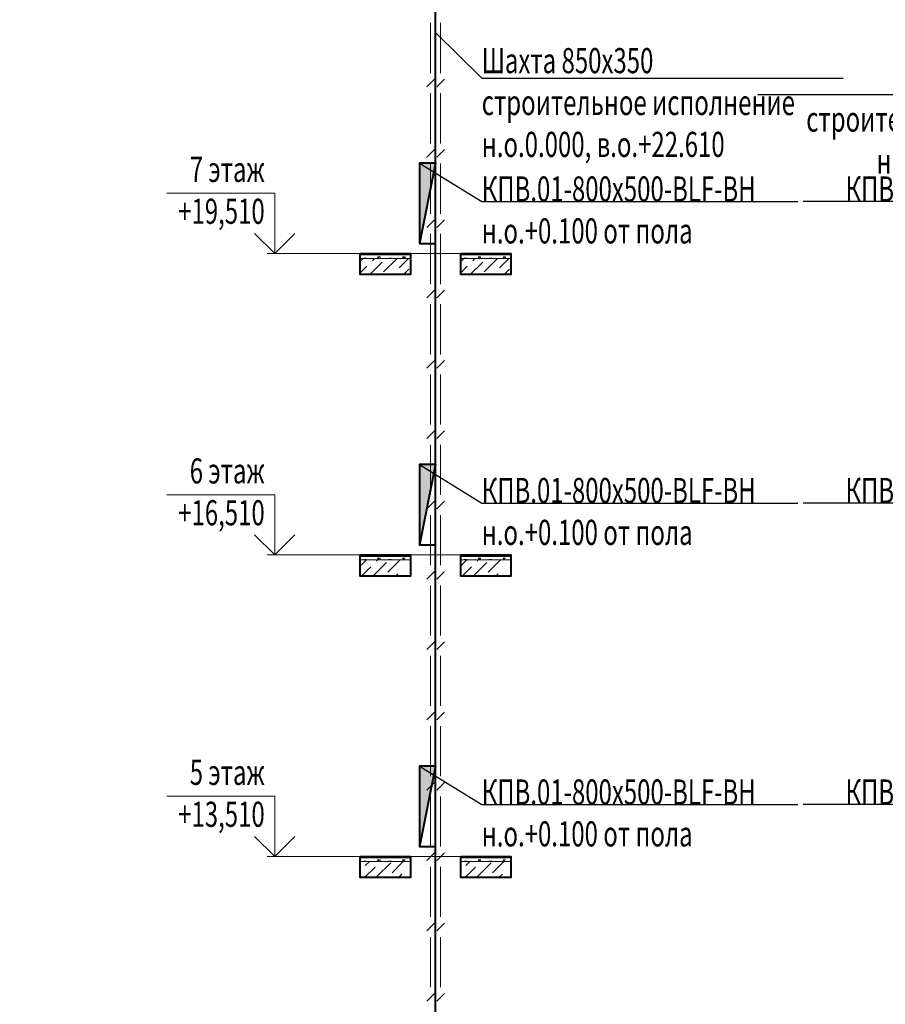
# Model space of a CAD drawing. Units: millimetres. Extents: x 103127 to 748141, y -35495 to 101946.
# Drawn here: x 192425 to 201040, y -11454 to -1656 of the extents above; entities that cross this region are included whole.
import ezdxf
from ezdxf import colors
from ezdxf.entities.mleader import LeaderData, LeaderLine
from ezdxf.math import Vec2, Vec3

# ---------------------------------------------------------------- set-up
doc = ezdxf.new("R2010")
doc.units = ezdxf.units.MM
doc.layers.add('ОВ2 Пожарная вентиляция Приток', color=20, linetype='Continuous', lineweight=40)
doc.styles.add('ISOCPEUR_I', font='isocpeui.ttf', dxfattribs={"width": 0.8, "height": 203.846154})

msp = doc.modelspace()

# ---------------------------------------------------------------- hatches: boundary and pattern name
at = {"layer": 'ОВ2 Пожарная вентиляция Приток', "ltscale": 100}
for points in [[(196404, -3082.5), (196564, -3082.5), (196404, -3882.5)], [(196404, -6082.5), (196564, -6082.5), (196404, -6882.5)], [(196404, -9082.5), (196564, -9082.5), (196404, -9882.5)]]:
    msp.add_hatch(color=256, dxfattribs=at).paths.add_polyline_path(points)

# ---------------------------------------------------------------- linework, layer by layer
at = {"layer": 'ОВ2 Пожарная вентиляция Приток', "color": 7, "lineweight": 20, "ltscale": 100}
for p, q in [((195814, -3990.5), (196314, -3990.5)), ((196314, -3990.5), (195814, -3990.5)), ((195814, -3997.5), (196314, -3997.5)), ((196314, -3997.5), (195814, -3997.5)), ((196003.4, -4032.5), (195986.5, -4015.6)), ((195986.5, -4015.6), (196011.5, -4015.6)), ((196011.5, -4032.5), (196011.5, -4015.6)), ((196104, -3990.5), (196104, -3982.5)), ((196253.4, -4032.5), (196236.5, -4015.6)), ((196236.5, -4015.6), (196261.5, -4015.6)), ((196261.5, -4032.5), (196261.5, -4015.6)), ((196262.8, -3990.5), (196262.8, -3982.5)), ((196814, -3990.5), (197314, -3990.5)), ((197314, -3990.5), (196814, -3990.5)), ((196814, -3997.5), (197314, -3997.5)), ((197314, -3997.5), (196814, -3997.5)), ((197003.4, -4032.5), (196986.5, -4015.6)), ((196986.5, -4015.6), (197011.5, -4015.6)), ((197011.5, -4032.5), (197011.5, -4015.6)), ((197104, -3990.5), (197104, -3982.5)), ((197253.4, -4032.5), (197236.5, -4015.6)), ((197236.5, -4015.6), (197261.5, -4015.6)), ((197261.5, -4032.5), (197261.5, -4015.6)), ((197262.8, -3990.5), (197262.8, -3982.5)), ((195814, -4062.7), (195844.3, -4032.5)), ((195814, -4032.5), (196314, -4032.5)), ((196314, -4032.5), (195814, -4032.5)), ((195814, -4175), (195878.6, -4110.3)), ((195849, -4028.1), (195874, -4028.1)), ((195849, -4032.5), (195849, -4028.1)), ((195869.7, -4032.5), (195874, -4028.1)), ((195908.8, -4192.5), (196033, -4068.2)), ((195934.8, -4054.2), (195956.5, -4032.5)), ((196047, -4166.5), (196181, -4032.5)), ((196099, -4028.1), (196124, -4028.1)), ((196099, -4032.5), (196099, -4028.1)), ((196119.7, -4032.5), (196124, -4028.1)), ((196201.4, -4124.4), (196293.3, -4032.5)), ((196814, -4062.7), (196844.3, -4032.5)), ((196814, -4032.5), (197314, -4032.5)), ((197314, -4032.5), (196814, -4032.5)), ((196814, -4175), (196878.6, -4110.3)), ((196849, -4028.1), (196874, -4028.1)), ((196849, -4032.5), (196849, -4028.1)), ((196869.7, -4032.5), (196874, -4028.1)), ((196908.8, -4192.5), (197033, -4068.2)), ((196934.8, -4054.2), (196956.5, -4032.5)), ((197047, -4166.5), (197181, -4032.5)), ((197099, -4028.1), (197124, -4028.1)), ((197099, -4032.5), (197099, -4028.1)), ((197119.7, -4032.5), (197124, -4028.1)), ((197201.4, -4124.4), (197293.3, -4032.5)), ((196314, -4192.5), (195814, -4192.5)), ((196133.3, -4192.5), (196145.2, -4180.5)), ((196245.5, -4192.5), (196299.6, -4138.4)), ((197314, -4192.5), (196814, -4192.5)), ((197133.3, -4192.5), (197145.2, -4180.5)), ((197245.5, -4192.5), (197299.6, -4138.4)), ((195814, -6990.5), (196314, -6990.5)), ((196314, -6990.5), (195814, -6990.5)), ((195814, -6997.5), (196314, -6997.5)), ((196314, -6997.5), (195814, -6997.5)), ((195814, -7032.5), (196314, -7032.5)), ((196314, -7032.5), (195814, -7032.5)), ((195822.5, -7085), (195875.1, -7032.5)), ((195849, -7028.1), (195874, -7028.1)), ((195849, -7032.5), (195849, -7028.1)), ((195869.7, -7032.5), (195874, -7028.1)), ((195976.9, -7043), (195987.4, -7032.5)), ((196003.4, -7032.5), (195986.5, -7015.6)), ((195986.5, -7015.6), (196011.5, -7015.6)), ((196011.5, -7032.5), (196011.5, -7015.6)), ((196089.1, -7155.2), (196211.9, -7032.5)), ((196099, -7028.1), (196124, -7028.1)), ((196099, -7032.5), (196099, -7028.1)), ((196104, -6990.5), (196104, -6982.5)), ((196119.7, -7032.5), (196124, -7028.1)), ((196253.4, -7032.5), (196236.5, -7015.6)), ((196236.5, -7015.6), (196261.5, -7015.6)), ((196814, -6990.5), (197314, -6990.5)), ((197314, -6990.5), (196814, -6990.5)), ((196814, -6997.5), (197314, -6997.5)), ((197314, -6997.5), (196814, -6997.5)), ((196814, -7032.5), (197314, -7032.5)), ((197314, -7032.5), (196814, -7032.5)), ((196822.5, -7085), (196875.1, -7032.5)), ((196849, -7028.1), (196874, -7028.1)), ((196849, -7032.5), (196849, -7028.1)), ((196869.7, -7032.5), (196874, -7028.1)), ((196976.9, -7043), (196987.4, -7032.5)), ((197003.4, -7032.5), (196986.5, -7015.6)), ((196986.5, -7015.6), (197011.5, -7015.6)), ((197011.5, -7032.5), (197011.5, -7015.6)), ((197089.1, -7155.2), (197211.9, -7032.5)), ((197099, -7028.1), (197124, -7028.1)), ((197099, -7032.5), (197099, -7028.1)), ((197104, -6990.5), (197104, -6982.5)), ((197119.7, -7032.5), (197124, -7028.1)), ((197253.4, -7032.5), (197236.5, -7015.6)), ((197236.5, -7015.6), (197261.5, -7015.6)), ((195827.4, -7192.5), (195920.7, -7099.1)), ((195939.6, -7192.5), (196075.1, -7057)), ((196827.4, -7192.5), (196920.7, -7099.1)), ((196939.6, -7192.5), (197075.1, -7057)), ((196314, -7192.5), (195814, -7192.5)), ((196164.1, -7192.5), (196187.3, -7169.2)), ((197314, -7192.5), (196814, -7192.5)), ((197164.1, -7192.5), (197187.3, -7169.2)), ((195814, -9990.5), (196314, -9990.5)), ((196314, -9990.5), (195814, -9990.5)), ((196104, -9990.5), (196104, -9982.5)), ((196814, -9990.5), (197314, -9990.5)), ((197314, -9990.5), (196814, -9990.5)), ((197104, -9990.5), (197104, -9982.5)), ((195814, -9997.5), (196314, -9997.5)), ((196314, -9997.5), (195814, -9997.5)), ((195814, -10032.5), (196314, -10032.5)), ((196314, -10032.5), (195814, -10032.5)), ((195849, -10028.1), (195874, -10028.1)), ((195849, -10032.5), (195849, -10028.1)), ((195858.2, -10192.5), (195962.8, -10087.8)), ((195864.6, -10073.8), (195905.9, -10032.5)), ((195869.7, -10032.5), (195874, -10028.1)), ((195976.9, -10186), (196117.2, -10045.7)), ((196003.4, -10032.5), (195986.5, -10015.6)), ((195986.5, -10015.6), (196011.5, -10015.6)), ((196011.5, -10032.5), (196011.5, -10015.6)), ((196099, -10028.1), (196124, -10028.1)), ((196099, -10032.5), (196099, -10028.1)), ((196119.7, -10032.5), (196124, -10028.1)), ((196131.2, -10143.9), (196242.7, -10032.5)), ((196253.4, -10032.5), (196236.5, -10015.6)), ((196236.5, -10015.6), (196261.5, -10015.6)), ((196814, -9997.5), (197314, -9997.5)), ((197314, -9997.5), (196814, -9997.5)), ((196814, -10032.5), (197314, -10032.5)), ((197314, -10032.5), (196814, -10032.5)), ((196849, -10028.1), (196874, -10028.1)), ((196849, -10032.5), (196849, -10028.1)), ((196858.2, -10192.5), (196962.8, -10087.8)), ((196864.6, -10073.8), (196905.9, -10032.5)), ((196869.7, -10032.5), (196874, -10028.1)), ((196976.9, -10186), (197117.2, -10045.7)), ((197003.4, -10032.5), (196986.5, -10015.6)), ((196986.5, -10015.6), (197011.5, -10015.6)), ((197011.5, -10032.5), (197011.5, -10015.6)), ((197099, -10028.1), (197124, -10028.1)), ((197099, -10032.5), (197099, -10028.1)), ((197119.7, -10032.5), (197124, -10028.1)), ((197131.2, -10143.9), (197242.7, -10032.5)), ((197253.4, -10032.5), (197236.5, -10015.6)), ((197236.5, -10015.6), (197261.5, -10015.6)), ((196195, -10192.5), (196229.4, -10158)), ((197195, -10192.5), (197229.4, -10158)), ((196314, -10192.5), (195814, -10192.5)), ((197314, -10192.5), (196814, -10192.5))]:
    msp.add_line(p, q, dxfattribs=at)
at = {"layer": 'ОВ2 Пожарная вентиляция Приток', "ltscale": 100}
msp.add_lwpolyline([(196564, -23492.5), (196564, 157.5, 0.414214), (196364, 357.5), (192624.7, 357.5, -0.414214), (192424.7, 557.5), (192424.7, 1487.5)], format="xyb", dxfattribs=at)
at = {"layer": 'ОВ2 Пожарная вентиляция Приток', "lineweight": 20, "ltscale": 100}
for points in [[(196514.1, -2186.8), (196514.1, -1687.1)], [(196614, -2186.8), (196614, -1687.1)], [(196552.8, -2248.6), (196476.3, -2325.1)], [(196651.7, -2248.6), (196575.2, -2325.1)], [(196514.1, -2886.6), (196514.1, -2386.9)], [(196614, -2886.6), (196614, -2386.9)], [(196552.8, -2948.4), (196476.3, -3024.9)], [(196651.7, -2948.4), (196575.2, -3024.9)], [(196514.1, -3586.5), (196514.1, -3086.7)], [(196614, -3586.5), (196614, -3086.7)], [(196552.8, -3648.2), (196476.3, -3724.8)], [(196651.7, -3648.2), (196575.2, -3724.8)], [(196514.1, -4286.3), (196514.1, -3786.5)], [(196614, -4286.3), (196614, -3786.5)], [(196552.8, -4348.1), (196476.3, -4424.6)], [(196651.7, -4348.1), (196575.2, -4424.6)], [(196514.1, -4986.1), (196514.1, -4486.4)], [(196614, -4986.1), (196614, -4486.4)], [(196552.8, -5047.9), (196476.3, -5124.4)], [(196651.7, -5047.9), (196575.2, -5124.4)], [(196514.1, -5685.9), (196514.1, -5186.2)], [(196614, -5685.9), (196614, -5186.2)], [(196552.8, -5747.7), (196476.3, -5824.2)], [(196651.7, -5747.7), (196575.2, -5824.2)], [(196514.1, -6385.7), (196514.1, -5886)], [(196614, -6385.7), (196614, -5886)], [(196552.8, -6447.5), (196476.3, -6524)], [(196651.7, -6447.5), (196575.2, -6524)], [(196514.1, -7085.5), (196514.1, -6585.8)], [(196614, -7085.5), (196614, -6585.8)], [(196552.8, -7147.3), (196476.3, -7223.8)], [(196651.7, -7147.3), (196575.2, -7223.8)], [(196514.1, -7785.4), (196514.1, -7285.6)], [(196614, -7785.4), (196614, -7285.6)], [(196552.8, -7847.1), (196476.3, -7923.7)], [(196651.7, -7847.1), (196575.2, -7923.7)], [(196514.1, -8485.2), (196514.1, -7985.4)], [(196614, -8485.2), (196614, -7985.4)], [(196552.8, -8547), (196476.3, -8623.5)], [(196651.7, -8547), (196575.2, -8623.5)], [(196514.1, -9185), (196514.1, -8685.3)], [(196614, -9185), (196614, -8685.3)], [(196552.8, -9246.8), (196476.3, -9323.3)], [(196651.7, -9246.8), (196575.2, -9323.3)], [(196514.1, -9884.8), (196514.1, -9385.1)], [(196614, -9884.8), (196614, -9385.1)], [(196552.8, -9946.6), (196476.3, -10023.1)], [(196651.7, -9946.6), (196575.2, -10023.1)], [(196514.1, -10584.6), (196514.1, -10084.9)], [(196614, -10584.6), (196614, -10084.9)], [(196552.8, -10646.4), (196476.3, -10722.9)], [(196651.7, -10646.4), (196575.2, -10722.9)], [(196514.1, -11284.5), (196514.1, -10784.7)], [(196614, -11284.5), (196614, -10784.7)], [(196552.8, -11346.2), (196476.3, -11422.8)], [(196651.7, -11346.2), (196575.2, -11422.8)]]:
    msp.add_lwpolyline(points, dxfattribs=at)
at = {"layer": 'ОВ2 Пожарная вентиляция Приток', "ltscale": 100}
for points in [[(196564, -3082.5), (196404, -3082.5), (196404, -3882.5), (196564, -3882.5), (196564, -3082.5)], [(196564, -3082.5), (196404, -3882.5)], [(196564, -6082.5), (196404, -6082.5), (196404, -6882.5), (196564, -6882.5), (196564, -6082.5)], [(196564, -6082.5), (196404, -6882.5)], [(196564, -9082.5), (196404, -9082.5), (196404, -9882.5), (196564, -9882.5), (196564, -9082.5)], [(196564, -9082.5), (196404, -9882.5)]]:
    msp.add_lwpolyline(points, dxfattribs=at)
at = {"layer": 'ОВ2 Пожарная вентиляция Приток', "color": 7, "lineweight": 20, "ltscale": 100}
for points in [[(195163.3, -3782.5), (194963.3, -3982.5), (194763.3, -3782.5), (194963.3, -3982.5), (194963.3, -3382.5), (193890.7, -3382.5)], [(195163.3, -6782.5), (194963.3, -6982.5), (194763.3, -6782.5), (194963.3, -6982.5), (194963.3, -6382.5), (193890.7, -6382.5)], [(195163.3, -9782.5), (194963.3, -9982.5), (194763.3, -9782.5), (194963.3, -9982.5), (194963.3, -9382.5), (193890.7, -9382.5)]]:
    msp.add_lwpolyline(points, dxfattribs=at)
at = {"layer": 'ОВ2 Пожарная вентиляция Приток', "color": 142, "lineweight": 20, "ltscale": 100}
for points in [[(194888.7, -3982.5), (197314, -3982.5)], [(194888.7, -6982.5), (197314, -6982.5)], [(194888.7, -9982.5), (197314, -9982.5)]]:
    msp.add_lwpolyline(points, dxfattribs=at)
at = {"layer": 'ОВ2 Пожарная вентиляция Приток', "color": 7, "lineweight": 40, "ltscale": 100}
for points in [[(195814, -3982.5), (196314, -3982.5), (196314, -4192.5), (195814, -4192.5), (195814, -3982.5)], [(196814, -3982.5), (197314, -3982.5), (197314, -4192.5), (196814, -4192.5), (196814, -3982.5)], [(195814, -6982.5), (196314, -6982.5), (196314, -7192.5), (195814, -7192.5), (195814, -6982.5)], [(196814, -6982.5), (197314, -6982.5), (197314, -7192.5), (196814, -7192.5), (196814, -6982.5)], [(195814, -9982.5), (196314, -9982.5), (196314, -10192.5), (195814, -10192.5), (195814, -9982.5)], [(196814, -9982.5), (197314, -9982.5), (197314, -10192.5), (196814, -10192.5), (196814, -9982.5)]]:
    msp.add_lwpolyline(points, dxfattribs=at)

# ---------------------------------------------------------------- texts
at = {"layer": 'ОВ2 Пожарная вентиляция Приток', "color": 7, "lineweight": 20, "ltscale": 100, "char_height": 250, "attachment_point": 3, "style": 'ISOCPEUR_I'}
for s, insert in [('{\\W0.7;7 этаж\\P+19,510}', (194863.6, -3020.7)), ('{\\W0.7;6 этаж\\P+16,510}', (194863.6, -6020.7)), ('{\\W0.7;5 этаж\\P+13,510}', (194863.6, -9020.7))]:
    msp.add_mtext(s, dxfattribs=dict(at, insert=insert))

# ---------------------------------------------------------------- leaders
at = {"layer": 'ОВ2 Пожарная вентиляция Приток', "color": 7, "lineweight": 13, "ltscale": 100}
ml = msp.add_multileader_mtext('Standard', dxfattribs=at)
ml.set_content('\\pxsm0.7;{\\W0.7;Шахта 850х350  \\Pстроительное исполнение\\Pн.о.0.000, в.о.+22.610}', color=7, style='ISOCPEUR_I')
ml.set_leader_properties()
ml.build(insert=Vec2(0, 0))
ml.multileader.update_dxf_attribs({"text_left_attachment_type": 6, "text_right_attachment_type": 6, "dogleg_length": 0.36, "arrow_head_size": 0.18})
ctx = ml.context
ctx.base_point, ctx.char_height, ctx.arrow_head_size, ctx.landing_gap_size, ctx.plane_origin = Vec3(197023.4, -2238.5), 250, 0.18, 0.09, Vec3(195834.8, -5765)
ctx.left_attachment, ctx.right_attachment = 6, 6
notes = []
notes.append((ctx, [(0, (1, 1, 0), (197023.1, -2238.5), (1, 0), 0.36, [(0, [(196564, -1783.4)], 0, [])])]))
ctx.mtext.insert, ctx.mtext.flow_direction = Vec3(197023.5, -1938.5), 5
ml = msp.add_multileader_mtext('Standard', dxfattribs=at)
ml.set_content('\\pxsm0.7;{\\W0.7;Шахта 850х350  \\Pстроительное исполнение\\Pн.о.0.000, в.о.+22.610}', color=7, style='ISOCPEUR_I')
ml.set_leader_properties()
ml.build(insert=Vec2(0, 0))
ml.multileader.update_dxf_attribs({"text_left_attachment_type": 6, "text_right_attachment_type": 6, "dogleg_length": 0.36, "arrow_head_size": 0.18})
ctx = ml.context
ctx.base_point, ctx.char_height, ctx.arrow_head_size, ctx.landing_gap_size, ctx.plane_origin = Vec3(200457, -2403.8), 250, 0.18, 0.09, Vec3(204559.4, -5930.2)
ctx.left_attachment, ctx.right_attachment, ctx.text_align_type = 6, 6, 2
notes.append((ctx, [(0, (1, 1, 0), (203371, -2403.8), (-1, 0), 0.36, [(0, [(203830.1, -1948.7)], 0, [])])]))
ctx.mtext.insert, ctx.mtext.alignment, ctx.mtext.flow_direction = Vec3(203370.6, -2103.8), 3, 5
ml = msp.add_multileader_mtext('Standard', dxfattribs=at)
ml.set_content('\\pxsm0.7;{\\W0.7;КПВ.01-800х500-BLF-ВН\\Pн.о.+0.100 от пола}', color=7, style='ISOCPEUR_I')
ml.set_leader_properties()
ml.build(insert=Vec2(0, 0))
ml.multileader.update_dxf_attribs({"text_left_attachment_type": 6, "text_right_attachment_type": 6, "dogleg_length": 0.36, "arrow_head_size": 0.18})
ctx = ml.context
ctx.base_point, ctx.char_height, ctx.arrow_head_size, ctx.landing_gap_size, ctx.plane_origin = Vec3(197023.4, -3466.1), 250, 0.18, 0.09, Vec3(194332.6, -4350.8)
ctx.left_attachment, ctx.right_attachment = 6, 6
notes.append((ctx, [(0, (1, 1, 0), (197023.1, -3466.1), (1, 0), 0.36, [(0, [(196404, -3082.5)], 0, [])])]))
ctx.mtext.insert, ctx.mtext.flow_direction = Vec3(197023.5, -3215.9), 5
ml = msp.add_multileader_mtext('Standard', dxfattribs=at)
ml.set_content('\\pxsm0.7;{\\W0.7;КПВ.01-800х500-BLF-ВН\\Pн.о.+0.100 от пола}', color=7, style='ISOCPEUR_I')
ml.set_leader_properties()
ml.build(insert=Vec2(0, 0))
ml.multileader.update_dxf_attribs({"text_left_attachment_type": 6, "text_right_attachment_type": 6, "dogleg_length": 0.36, "arrow_head_size": 0.18})
ctx = ml.context
ctx.base_point, ctx.char_height, ctx.arrow_head_size, ctx.landing_gap_size, ctx.plane_origin = Vec3(200701.4, -3466.1), 250, 0.18, 0.09, Vec3(206061.6, -4350.8)
ctx.left_attachment, ctx.right_attachment, ctx.text_align_type = 6, 6, 2
notes.append((ctx, [(0, (1, 1, 0), (203371, -3466.1), (-1, 0), 0.36, [(0, [(203990.1, -3082.5)], 0, [])])]))
ctx.mtext.insert, ctx.mtext.alignment, ctx.mtext.flow_direction = Vec3(203370.6, -3215.9), 3, 5
ml = msp.add_multileader_mtext('Standard', dxfattribs=at)
ml.set_content('\\pxsm0.7;{\\W0.7;КПВ.01-800х500-BLF-ВН\\Pн.о.+0.100 от пола}', color=7, style='ISOCPEUR_I')
ml.set_leader_properties()
ml.build(insert=Vec2(0, 0))
ml.multileader.update_dxf_attribs({"text_left_attachment_type": 6, "text_right_attachment_type": 6, "dogleg_length": 0.36, "arrow_head_size": 0.18})
ctx = ml.context
ctx.base_point, ctx.char_height, ctx.arrow_head_size, ctx.landing_gap_size, ctx.plane_origin = Vec3(197023.4, -6466.1), 250, 0.18, 0.09, Vec3(194332.6, -7350.8)
ctx.left_attachment, ctx.right_attachment = 6, 6
notes.append((ctx, [(0, (1, 1, 0), (197023.1, -6466.1), (1, 0), 0.36, [(0, [(196404, -6082.5)], 0, [])])]))
ctx.mtext.insert, ctx.mtext.flow_direction = Vec3(197023.5, -6215.9), 5
ml = msp.add_multileader_mtext('Standard', dxfattribs=at)
ml.set_content('\\pxsm0.7;{\\W0.7;КПВ.01-800х500-BLF-ВН\\Pн.о.+0.100 от пола}', color=7, style='ISOCPEUR_I')
ml.set_leader_properties()
ml.build(insert=Vec2(0, 0))
ml.multileader.update_dxf_attribs({"text_left_attachment_type": 6, "text_right_attachment_type": 6, "dogleg_length": 0.36, "arrow_head_size": 0.18})
ctx = ml.context
ctx.base_point, ctx.char_height, ctx.arrow_head_size, ctx.landing_gap_size, ctx.plane_origin = Vec3(200701.4, -6466.1), 250, 0.18, 0.09, Vec3(206061.6, -7350.8)
ctx.left_attachment, ctx.right_attachment, ctx.text_align_type = 6, 6, 2
notes.append((ctx, [(0, (1, 1, 0), (203371, -6466.1), (-1, 0), 0.36, [(0, [(203990.1, -6082.5)], 0, [])])]))
ctx.mtext.insert, ctx.mtext.alignment, ctx.mtext.flow_direction = Vec3(203370.6, -6215.9), 3, 5
ml = msp.add_multileader_mtext('Standard', dxfattribs=at)
ml.set_content('\\pxsm0.7;{\\W0.7;КПВ.01-800х500-BLF-ВН\\Pн.о.+0.100 от пола}', color=7, style='ISOCPEUR_I')
ml.set_leader_properties()
ml.build(insert=Vec2(0, 0))
ml.multileader.update_dxf_attribs({"text_left_attachment_type": 6, "text_right_attachment_type": 6, "dogleg_length": 0.36, "arrow_head_size": 0.18})
ctx = ml.context
ctx.base_point, ctx.char_height, ctx.arrow_head_size, ctx.landing_gap_size, ctx.plane_origin = Vec3(197023.4, -9466.1), 250, 0.18, 0.09, Vec3(194332.6, -10350.8)
ctx.left_attachment, ctx.right_attachment = 6, 6
notes.append((ctx, [(0, (1, 1, 0), (197023.1, -9466.1), (1, 0), 0.36, [(0, [(196404, -9082.5)], 0, [])])]))
ctx.mtext.insert, ctx.mtext.flow_direction = Vec3(197023.5, -9215.9), 5
ml = msp.add_multileader_mtext('Standard', dxfattribs=at)
ml.set_content('\\pxsm0.7;{\\W0.7;КПВ.01-800х500-BLF-ВН\\Pн.о.+0.100 от пола}', color=7, style='ISOCPEUR_I')
ml.set_leader_properties()
ml.build(insert=Vec2(0, 0))
ml.multileader.update_dxf_attribs({"text_left_attachment_type": 6, "text_right_attachment_type": 6, "dogleg_length": 0.36, "arrow_head_size": 0.18})
ctx = ml.context
ctx.base_point, ctx.char_height, ctx.arrow_head_size, ctx.landing_gap_size, ctx.plane_origin = Vec3(200701.4, -9466.1), 250, 0.18, 0.09, Vec3(206061.6, -10350.8)
ctx.left_attachment, ctx.right_attachment, ctx.text_align_type = 6, 6, 2
notes.append((ctx, [(0, (1, 1, 0), (203371, -9466.1), (-1, 0), 0.36, [(0, [(203990.1, -9082.5)], 0, [])])]))
ctx.mtext.insert, ctx.mtext.alignment, ctx.mtext.flow_direction = Vec3(203370.6, -9215.9), 3, 5
for ctx, leaders in notes:
    for number, flags, end, landing, length, lines in leaders:
        leader = LeaderData()
        leader.index, (leader.has_last_leader_line, leader.has_dogleg_vector, leader.attachment_direction) = number, flags
        leader.last_leader_point, leader.dogleg_vector, leader.dogleg_length = Vec3(end), Vec3(landing), length
        for number, points, colour, breaks in lines:
            line = LeaderLine()
            line.index, line.vertices, line.color, line.breaks = number, Vec3.list(points), colors.encode_raw_color(colour), breaks
            leader.lines.append(line)
        ctx.leaders.append(leader)

doc.saveas('drawing.dxf')
